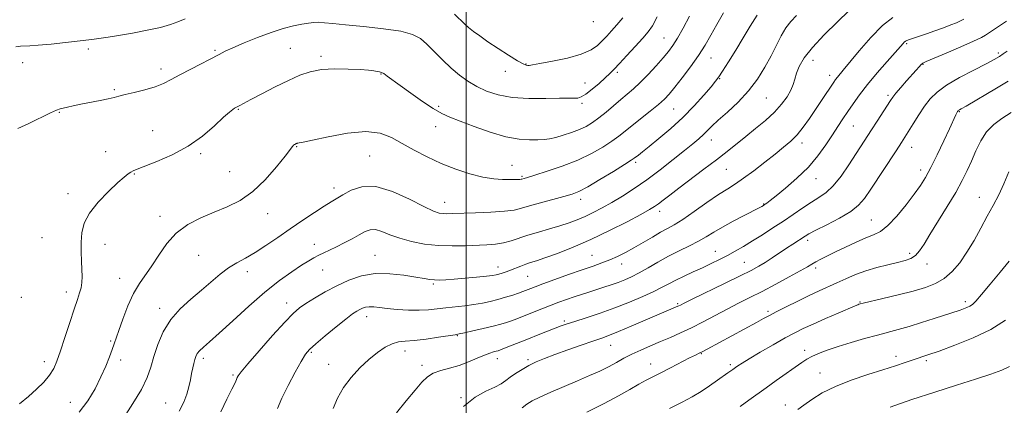
# Model space of a CAD drawing. Extents: x 2119800 to 2122700, y 344800 to 347700.
# Drawn here: x 2121821 to 2122216, y 346042 to 346197 of the extents above; entities that cross this region are included whole.
import ezdxf

# ---------------------------------------------------------------- set-up
doc = ezdxf.new("R2010")
doc.units = 0
doc.header["$MEASUREMENT"] = 0
for name, color, linetype, lineweight in [('32000', 7, 'Continuous', 0), ('DTM SPOT ELEVATION', 2, 'Continuous', 13), ('INDEX CONTOUR', 41, 'Continuous', 13), ('INTERMEDIATE CONTOUR', 44, 'Continuous', 0)]:
    doc.layers.add(name, color=color, linetype=linetype, lineweight=lineweight)

msp = doc.modelspace()

# ---------------------------------------------------------------- linework, layer by layer
at = {"layer": '32000', "flags": 128}
msp.add_lwpolyline([(2122000, 347500), (2122000, 345000)], dxfattribs=at)
at = {"layer": 'DTM SPOT ELEVATION'}
for p in [(2122051.06, 346195.95, 891.4), (2122079.51, 346189.37, 886.9), (2122176.85, 346187.07, 873.8), (2121848.28, 346184.93, 889.7), (2121899.18, 346184.38, 888.2), (2121929.42, 346185.21, 886.9), (2121941.64, 346182.02, 886.3), (2122213.73, 346183.38, 870.3), (2121821.94, 346179.4, 889.5), (2122023.99, 346178.98, 890.1), (2122098.34, 346181.33, 883.2), (2122139.3, 346180.4, 877.3), (2122183.41, 346178.75, 871.9), (2121877.5, 346176.92, 888.5), (2121965.74, 346174.87, 885.9), (2122015.79, 346175.97, 889.4), (2122060.65, 346175.61, 887.7), (2122146.03, 346174.32, 876.5), (2122047.67, 346171.26, 888.8), (2122101.77, 346172.97, 881.9), (2121858.7, 346168.65, 888.2), (2122169.37, 346166.31, 872.3), (2121988.93, 346161.85, 886.3), (2122046.55, 346163.08, 887.7), (2122120.58, 346165.19, 879.1), (2121836.67, 346159.53, 887.9), (2121908.52, 346160.68, 885.9), (2122083.3, 346160.86, 883.1), (2122198.07, 346159.8, 867.9), (2121987.81, 346153.7, 885.3), (2122155.48, 346154.06, 873.1), (2121874.05, 346152.15, 886.8), (2122098.45, 346148.31, 879.3), (2122134.85, 346147.12, 875.5), (2121855.18, 346143.71, 886.8), (2121893.34, 346142.85, 885.8), (2121931.87, 346145.66, 883.9), (2121961.2, 346141.99, 882.9), (2122178.95, 346145.44, 869.3), (2122018.36, 346138.19, 884.8), (2122068.09, 346139.44, 881.7), (2121866.73, 346134.69, 885.9), (2121905, 346135.59, 885.1), (2122104.48, 346136.57, 877.1), (2122182.54, 346136.31, 868.5), (2122022.45, 346133.84, 884.2), (2122140.44, 346132.79, 873.3), (2121840.06, 346126.76, 886.5), (2121946.89, 346129.1, 882.5), (2121991.38, 346123.27, 882.7), (2122045.99, 346124.55, 881.5), (2122119.48, 346122.69, 874.1), (2122206.07, 346125.4, 864.7), (2121920.21, 346118.81, 883.3), (2122077.71, 346119.77, 877.5), (2121877.09, 346117.69, 884.6), (2122162.65, 346116.18, 868.9), (2121829.61, 346109.14, 887.1), (2121854.88, 346106.44, 885.3), (2121939.01, 346106.4, 880.6), (2122137.11, 346108.08, 869.6), (2122100.03, 346103.67, 872.8), (2122178.1, 346102.81, 866.4), (2121892.51, 346101.99, 882.8), (2121963.44, 346102.01, 878.8), (2122050.58, 346102.05, 876.9), (2122062.5, 346098.48, 875.4), (2122111.66, 346099.21, 870.9), (2122185.09, 346098.57, 865.4), (2121912.12, 346095.49, 881.5), (2121942.33, 346096.13, 879.2), (2122012.74, 346097.4, 878.6), (2122140.33, 346096.92, 867.6), (2121860.82, 346092.8, 884.8), (2121986.85, 346090.57, 877.8), (2122024.63, 346093.62, 877.1), (2121839.42, 346087.33, 886.5), (2121821.35, 346085.16, 887.9), (2121927.9, 346082.86, 878.6), (2122084.93, 346082.64, 870.2), (2122158.23, 346083.22, 864.1), (2122200.53, 346083.45, 862.4), (2121876.84, 346080.76, 882.5), (2122121.19, 346079.54, 866.3), (2121960.02, 346077.4, 875.4), (2122039.36, 346075.7, 872.3), (2121857.28, 346067.66, 884.2), (2121996.44, 346069.7, 873.9), (2121937.76, 346063.05, 875.8), (2121975.42, 346063.55, 873.4), (2122058.05, 346065.92, 869.2), (2122135.94, 346063.91, 862.5), (2121830.52, 346059.29, 886.5), (2121861.19, 346059.99, 883.5), (2121894.47, 346060.64, 879.6), (2122012.45, 346060.49, 871.4), (2122024.82, 346060.08, 870.3), (2122094.45, 346062.46, 865.9), (2122172.63, 346061.46, 860.5), (2122184.83, 346059.69, 859.7), (2121944.82, 346058.22, 874.7), (2121982.31, 346057.8, 872.5), (2122074.13, 346058.33, 866.7), (2122106.1, 346058.04, 864.3), (2121906.3, 346053.95, 878.2), (2122142.14, 346054.67, 860.8), (2121997.87, 346044.85, 870.1), (2121840.96, 346042.93, 884.9), (2121879.26, 346042.66, 880.9), (2122128.2, 346041.82, 860.5)]:
    msp.add_point(p, dxfattribs=at)
at = {"layer": 'INDEX CONTOUR'}
for points in [[(2121884.797, 346039.422, 880), (2121886.55, 346043.016, 880), (2121887.765, 346046.222, 880), (2121888.627, 346049.239, 880), (2121889.253, 346052.047, 880), (2121889.748, 346054.571, 880), (2121890.198, 346056.754, 880), (2121890.619, 346058.602, 880), (2121891.009, 346060.136, 880), (2121891.402, 346061.402, 880), (2121891.964, 346062.537, 880), (2121892.899, 346063.702, 880), (2121894.441, 346065.122, 880), (2121896.956, 346067.278, 880), (2121900.844, 346070.713, 880), (2121906.297, 346075.716, 880), (2121912.684, 346081.542, 880), (2121919.165, 346087.191, 880), (2121925.017, 346091.846, 880), (2121929.979, 346095.431, 880), (2121933.904, 346098.051, 880), (2121936.749, 346099.845, 880), (2121938.879, 346101.078, 880), (2121940.76, 346102.045, 880), (2121942.796, 346103.01, 880), (2121945.133, 346104.103, 880), (2121947.853, 346105.424, 880), (2121950.962, 346107.016, 880), (2121954.152, 346108.716, 880), (2121957.038, 346110.305, 880), (2121959.365, 346111.573, 880), (2121961.4, 346112.323, 880), (2121963.541, 346112.366, 880), (2121966.14, 346111.604, 880), (2121969.356, 346110.314, 880), (2121973.303, 346108.862, 880), (2121978.026, 346107.57, 880), (2121983.301, 346106.575, 880), (2121988.836, 346105.965, 880), (2121994.348, 346105.786, 880), (2121999.586, 346105.898, 880), (2122008.342, 346106.311, 880), (2122011.828, 346106.575, 880), (2122014.976, 346107.054, 880), (2122018.008, 346107.853, 880), (2122024.806, 346110.118, 880), (2122029.007, 346111.383, 880), (2122033.452, 346112.652, 880), (2122037.677, 346113.881, 880), (2122041.339, 346115.052, 880), (2122044.602, 346116.255, 880), (2122047.757, 346117.603, 880), (2122051.056, 346119.196, 880), (2122054.612, 346121.081, 880), (2122058.502, 346123.287, 880), (2122062.789, 346125.855, 880), (2122067.48, 346128.864, 880), (2122072.569, 346132.399, 880), (2122077.956, 346136.442, 880), (2122083.176, 346140.547, 880), (2122087.671, 346144.165, 880), (2122091.031, 346146.891, 880), (2122093.449, 346148.903, 880), (2122095.263, 346150.527, 880), (2122096.841, 346152.088, 880), (2122098.669, 346153.919, 880), (2122101.261, 346156.352, 880), (2122104.934, 346159.627, 880), (2122109.208, 346163.615, 880), (2122113.409, 346168.096, 880), (2122116.995, 346172.845, 880), (2122119.967, 346177.641, 880), (2122122.462, 346182.259, 880), (2122124.615, 346186.497, 880), (2122126.554, 346190.239, 880), (2122128.407, 346193.392, 880), (2122130.332, 346195.968, 880), (2122132.614, 346198.404, 880)], [(2121995.333, 346198.914, 890), (2121999.413, 346194.958, 890), (2122000.996, 346193.551, 890), (2122002.925, 346192.017, 890), (2122005.441, 346190.175, 890), (2122008.731, 346187.894, 890), (2122012.812, 346185.158, 890), (2122017.035, 346182.411, 890), (2122020.583, 346180.211, 890), (2122022.852, 346178.967, 890), (2122024.083, 346178.471, 890), (2122024.725, 346178.368, 890), (2122025.302, 346178.381, 890), (2122026.623, 346178.573, 890), (2122029.568, 346179.086, 890), (2122034.621, 346180.025, 890), (2122040.679, 346181.324, 890), (2122046.24, 346182.877, 890), (2122050.164, 346184.587, 890), (2122052.748, 346186.398, 890), (2122054.65, 346188.262, 890), (2122056.438, 346190.168, 890), (2122058.329, 346192.249, 890), (2122060.452, 346194.674, 890), (2122062.862, 346197.539, 890)], [(2121819.168, 346185.872, 890), (2121821.013, 346186.046, 890), (2121824.77, 346186.178, 890), (2121828.16, 346186.428, 890), (2121833.28, 346186.941, 890), (2121839.048, 346187.578, 890), (2121849.671, 346188.792, 890), (2121853.354, 346189.303, 890), (2121856.245, 346189.734, 890), (2121860.424, 346190.404, 890), (2121865.936, 346191.348, 890), (2121871.913, 346192.47, 890), (2121877.257, 346193.635, 890), (2121881.192, 346194.751, 890), (2121884.219, 346195.879, 890), (2121887.163, 346197.118, 890)], [(2121998.968, 346041.218, 870), (2122003.571, 346045.015, 870), (2122007.951, 346047.412, 870), (2122011.573, 346049.023, 870), (2122014.092, 346050.378, 870), (2122015.929, 346051.683, 870), (2122017.693, 346053.059, 870), (2122019.868, 346054.589, 870), (2122022.422, 346056.19, 870), (2122025.198, 346057.741, 870), (2122028.123, 346059.167, 870), (2122031.482, 346060.592, 870), (2122035.644, 346062.189, 870), (2122040.766, 346064.051, 870), (2122046.155, 346065.954, 870), (2122050.902, 346067.595, 870), (2122054.433, 346068.798, 870), (2122057.506, 346069.901, 870), (2122061.213, 346071.371, 870), (2122066.268, 346073.505, 870), (2122080.319, 346079.582, 870), (2122085.014, 346081.558, 870), (2122085.432, 346081.756, 870), (2122086.019, 346082.052, 870), (2122087.57, 346082.821, 870), (2122091.009, 346084.498, 870), (2122103.743, 346090.666, 870), (2122110.061, 346093.752, 870), (2122114.507, 346095.981, 870), (2122117.556, 346097.626, 870), (2122120.12, 346099.176, 870), (2122122.914, 346100.999, 870), (2122128.69, 346104.895, 870), (2122131.166, 346106.542, 870), (2122136.08, 346109.756, 870), (2122137.675, 346110.683, 870), (2122140.42, 346112.119, 870), (2122144.788, 346114.327, 870), (2122149.876, 346117.001, 870), (2122154.439, 346119.697, 870), (2122157.597, 346122.161, 870), (2122159.951, 346124.903, 870), (2122162.469, 346128.627, 870), (2122172.666, 346144.087, 870), (2122174.776, 346147.308, 870), (2122176.221, 346149.567, 870), (2122179.532, 346154.933, 870), (2122181.772, 346158.481, 870), (2122184.096, 346161.948, 870), (2122186.386, 346164.927, 870), (2122189.123, 346167.622, 870), (2122192.94, 346170.389, 870), (2122198.157, 346173.448, 870), (2122203.854, 346176.478, 870), (2122208.799, 346179.024, 870), (2122212.09, 346180.771, 870), (2122214.134, 346181.956, 870), (2122215.665, 346182.956, 870), (2122217.281, 346184.063, 870)], [(2122133.218, 346040.044, 860), (2122135.594, 346041.849, 860), (2122138.801, 346044.123, 860), (2122143.011, 346046.714, 860), (2122148.304, 346049.364, 860), (2122154.61, 346051.846, 860), (2122161.25, 346054.081, 860), (2122167.392, 346056.023, 860), (2122172.389, 346057.642, 860), (2122176.333, 346058.969, 860), (2122179.496, 346060.046, 860), (2122185.431, 346062.029, 860), (2122189.918, 346063.575, 860), (2122196.276, 346065.865, 860), (2122203.625, 346068.809, 860), (2122210.725, 346072.229, 860), (2122216.584, 346075.931, 860)]]:
    msp.add_polyline3d(points, dxfattribs=at)
at = {"layer": 'INTERMEDIATE CONTOUR'}
for points in [[(2121819.996, 346152.951, 888), (2121824.414, 346155.021, 888), (2121833.055, 346159.28, 888), (2121835.504, 346160.395, 888), (2121836.947, 346160.902, 888), (2121839.847, 346161.562, 888), (2121842.182, 346162.08, 888), (2121845.261, 346162.718, 888), (2121852.948, 346164.189, 888), (2121856.282, 346164.869, 888), (2121858.608, 346165.437, 888), (2121860.56, 346165.988, 888), (2121863.042, 346166.649, 888), (2121866.674, 346167.517, 888), (2121870.942, 346168.574, 888), (2121875.05, 346169.771, 888), (2121878.446, 346171.09, 888), (2121881.557, 346172.63, 888), (2121885.057, 346174.524, 888), (2121889.367, 346176.814, 888), (2121900.739, 346182.772, 888), (2121903.219, 346184.027, 888), (2121906.348, 346185.48, 888), (2121910.849, 346187.436, 888), (2121916.228, 346189.627, 888), (2121921.686, 346191.638, 888), (2121926.553, 346193.148, 888), (2121930.675, 346194.192, 888), (2121934.029, 346194.897, 888), (2121936.651, 346195.37, 888), (2121938.813, 346195.63, 888), (2121940.846, 346195.675, 888), (2121943.158, 346195.509, 888), (2121946.458, 346195.151, 888), (2121951.531, 346194.626, 888), (2121958.735, 346193.95, 888), (2121966.729, 346193.111, 888), (2121973.745, 346192.09, 888), (2121978.494, 346190.836, 888), (2121981.613, 346189.176, 888), (2121984.219, 346186.906, 888), (2121990.532, 346180.584, 888), (2121993.959, 346177.311, 888), (2121997.302, 346174.463, 888), (2122000.667, 346172.026, 888), (2122004.234, 346169.897, 888), (2122008.206, 346168.013, 888), (2122012.864, 346166.487, 888), (2122018.512, 346165.472, 888), (2122025.195, 346165.055, 888), (2122031.927, 346165.04, 888), (2122037.465, 346165.16, 888), (2122040.911, 346165.204, 888), (2122042.751, 346165.182, 888), (2122043.816, 346165.156, 888), (2122044.841, 346165.23, 888), (2122046.169, 346165.671, 888), (2122048.044, 346166.789, 888), (2122050.579, 346168.748, 888), (2122053.366, 346171.131, 888), (2122055.861, 346173.377, 888), (2122057.722, 346175.126, 888), (2122059.395, 346176.813, 888), (2122061.526, 346179.073, 888), (2122064.53, 346182.308, 888), (2122067.911, 346185.975, 888), (2122070.943, 346189.3, 888), (2122073.123, 346191.818, 888), (2122074.851, 346194.321, 888), (2122076.749, 346197.912, 888)], [(2121820.669, 346042.306, 886), (2121824.199, 346045.257, 886), (2121827.499, 346048.219, 886), (2121830.378, 346051.107, 886), (2121832.677, 346053.847, 886), (2121834.334, 346056.483, 886), (2121835.663, 346059.528, 886), (2121837.072, 346063.612, 886), (2121838.849, 346069.067, 886), (2121840.783, 346075.039, 886), (2121842.544, 346080.377, 886), (2121843.868, 346084.225, 886), (2121844.77, 346086.901, 886), (2121845.337, 346089.017, 886), (2121845.646, 346091.116, 886), (2121845.751, 346093.466, 886), (2121845.702, 346096.266, 886), (2121845.557, 346099.638, 886), (2121845.415, 346103.391, 886), (2121845.385, 346107.258, 886), (2121845.637, 346111.049, 886), (2121846.587, 346114.895, 886), (2121848.713, 346119.005, 886), (2121852.24, 346123.451, 886), (2121856.39, 346127.74, 886), (2121860.137, 346131.243, 886), (2121862.696, 346133.505, 886), (2121864.261, 346134.77, 886), (2121865.269, 346135.461, 886), (2121866.215, 346135.98, 886), (2121867.818, 346136.662, 886), (2121875.795, 346139.719, 886), (2121881.959, 346142.404, 886), (2121888.36, 346145.867, 886), (2121894.141, 346149.977, 886), (2121898.958, 346154.103, 886), (2121902.595, 346157.491, 886), (2121904.937, 346159.585, 886), (2121906.279, 346160.64, 886), (2121907.019, 346161.11, 886), (2121909.136, 346162.289, 886), (2121910.63, 346163.099, 886), (2121913.451, 346164.598, 886), (2121917.91, 346166.934, 886), (2121923.287, 346169.695, 886), (2121928.608, 346172.331, 886), (2121933.174, 346174.391, 886), (2121937.386, 346175.816, 886), (2121941.924, 346176.65, 886), (2121947.21, 346176.958, 886), (2121952.641, 346176.899, 886), (2121957.36, 346176.654, 886), (2121960.716, 346176.382, 886), (2121962.887, 346176.135, 886), (2121964.259, 346175.941, 886), (2121965.199, 346175.793, 886), (2121966.002, 346175.552, 886), (2121966.948, 346175.042, 886), (2121968.317, 346174.095, 886), (2121973.51, 346170.262, 886), (2121977.741, 346167.205, 886), (2121982.447, 346163.915, 886), (2121986.788, 346161.059, 886), (2121990.236, 346159.091, 886), (2121993.497, 346157.607, 886), (2121997.591, 346155.987, 886), (2122003.198, 346153.818, 886), (2122009.647, 346151.498, 886), (2122015.933, 346149.632, 886), (2122021.235, 346148.663, 886), (2122025.477, 346148.397, 886), (2122028.772, 346148.48, 886), (2122031.302, 346148.636, 886), (2122033.524, 346148.908, 886), (2122035.966, 346149.419, 886), (2122038.995, 346150.252, 886), (2122042.326, 346151.334, 886), (2122045.514, 346152.554, 886), (2122048.244, 346153.847, 886), (2122050.725, 346155.347, 886), (2122053.294, 346157.234, 886), (2122056.188, 346159.602, 886), (2122062.118, 346164.665, 886), (2122064.687, 346166.802, 886), (2122067.162, 346168.912, 886), (2122069.875, 346171.436, 886), (2122073.022, 346174.643, 886), (2122076.263, 346178.134, 886), (2122079.124, 346181.341, 886), (2122081.285, 346183.908, 886), (2122083.055, 346186.324, 886), (2122084.9, 346189.292, 886), (2122087.165, 346193.324, 886), (2122089.71, 346198.185, 886)], [(2121844.605, 346038.94, 884), (2121848.079, 346043.548, 884), (2121850.954, 346048.417, 884), (2121853.314, 346053.175, 884), (2121855.229, 346057.492, 884), (2121856.735, 346061.198, 884), (2121857.856, 346064.162, 884), (2121858.666, 346066.422, 884), (2121860.519, 346071.814, 884), (2121862.131, 346076.374, 884), (2121864.171, 346081.668, 884), (2121866.441, 346086.688, 884), (2121868.785, 346090.713, 884), (2121873.768, 346097.829, 884), (2121876.538, 346102.149, 884), (2121879.727, 346106.74, 884), (2121883.574, 346110.971, 884), (2121888.218, 346114.363, 884), (2121893.402, 346117.049, 884), (2121898.772, 346119.312, 884), (2121904.041, 346121.482, 884), (2121909.199, 346124.065, 884), (2121914.306, 346127.614, 884), (2121919.322, 346132.395, 884), (2121923.815, 346137.526, 884), (2121927.253, 346141.838, 884), (2121930.258, 346145.72, 884), (2121930.705, 346146.241, 884), (2121931.061, 346146.547, 884), (2121931.397, 346146.765, 884), (2121931.689, 346146.917, 884), (2121931.927, 346147.024, 884), (2121932.15, 346147.095, 884), (2121932.41, 346147.133, 884), (2121932.918, 346147.188, 884), (2121934.523, 346147.482, 884), (2121938.233, 346148.284, 884), (2121944.598, 346149.69, 884), (2121952.344, 346151.108, 884), (2121959.736, 346151.777, 884), (2121965.483, 346151.131, 884), (2121970.05, 346149.395, 884), (2121974.341, 346146.993, 884), (2121979.09, 346144.31, 884), (2121984.343, 346141.572, 884), (2121989.976, 346138.967, 884), (2121995.819, 346136.671, 884), (2122001.526, 346134.809, 884), (2122006.705, 346133.49, 884), (2122011.043, 346132.774, 884), (2122014.53, 346132.501, 884), (2122017.236, 346132.461, 884), (2122019.234, 346132.476, 884), (2122020.631, 346132.507, 884), (2122021.539, 346132.549, 884), (2122022.08, 346132.599, 884), (2122022.417, 346132.665, 884), (2122023.261, 346132.909, 884), (2122024.645, 346133.326, 884), (2122027.584, 346134.233, 884), (2122032.487, 346135.793, 884), (2122038.586, 346137.888, 884), (2122044.815, 346140.333, 884), (2122050.289, 346142.942, 884), (2122054.837, 346145.528, 884), (2122058.464, 346147.9, 884), (2122061.28, 346149.959, 884), (2122063.792, 346151.96, 884), (2122066.609, 346154.245, 884), (2122073.877, 346159.976, 884), (2122077.186, 346162.65, 884), (2122079.599, 346164.782, 884), (2122081.574, 346166.855, 884), (2122083.791, 346169.544, 884), (2122086.732, 346173.308, 884), (2122090.064, 346177.762, 884), (2122093.255, 346182.306, 884), (2122095.918, 346186.5, 884), (2122098.258, 346190.541, 884), (2122100.626, 346194.787, 884), (2122103.279, 346199.451, 884)], [(2121862.355, 346036.62, 882), (2121866.15, 346042.42, 882), (2121869.542, 346048.129, 882), (2121871.814, 346052.898, 882), (2121873.295, 346057.091, 882), (2121874.576, 346061.374, 882), (2121876.181, 346066.221, 882), (2121878.368, 346071.342, 882), (2121881.331, 346076.255, 882), (2121885.149, 346080.589, 882), (2121889.445, 346084.427, 882), (2121893.73, 346087.964, 882), (2121901.169, 346094.405, 882), (2121904.526, 346097.009, 882), (2121907.857, 346099.068, 882), (2121911.354, 346100.946, 882), (2121915.218, 346103.116, 882), (2121919.588, 346105.927, 882), (2121924.361, 346109.227, 882), (2121929.372, 346112.739, 882), (2121934.41, 346116.188, 882), (2121939.08, 346119.298, 882), (2121942.942, 346121.797, 882), (2121945.749, 346123.537, 882), (2121950.502, 346126.349, 882), (2121953.797, 346128.168, 882), (2121958.152, 346129.593, 882), (2121963.71, 346129.625, 882), (2121970.389, 346127.644, 882), (2121977.213, 346124.545, 882), (2121982.981, 346121.605, 882), (2121986.818, 346119.813, 882), (2121989.148, 346119.018, 882), (2121990.721, 346118.784, 882), (2121992.28, 346118.741, 882), (2121994.549, 346118.796, 882), (2122003.732, 346119.105, 882), (2122009.941, 346119.362, 882), (2122015.449, 346119.721, 882), (2122019.274, 346120.219, 882), (2122022.203, 346120.917, 882), (2122025.461, 346121.884, 882), (2122029.899, 346123.137, 882), (2122039.281, 346125.686, 882), (2122042.505, 346126.631, 882), (2122045.298, 346127.745, 882), (2122048.797, 346129.587, 882), (2122053.721, 346132.474, 882), (2122059.122, 346135.763, 882), (2122063.634, 346138.566, 882), (2122066.265, 346140.235, 882), (2122067.502, 346141.07, 882), (2122069.151, 346142.346, 882), (2122070.784, 346143.63, 882), (2122073.467, 346145.766, 882), (2122077.399, 346148.953, 882), (2122082.131, 346152.968, 882), (2122087.054, 346157.483, 882), (2122091.611, 346162.133, 882), (2122095.469, 346166.413, 882), (2122098.353, 346169.781, 882), (2122100.155, 346171.956, 882), (2122101.453, 346173.707, 882), (2122102.996, 346176.061, 882), (2122105.335, 346179.762, 882), (2122108.234, 346184.423, 882), (2122111.258, 346189.37, 882), (2122114.093, 346194.073, 882), (2122116.894, 346198.58, 882)], [(2121901.412, 346039.182, 878), (2121903.913, 346044.188, 878), (2121905.946, 346048.298, 878), (2121907.157, 346050.85, 878), (2121907.741, 346052.191, 878), (2121908.033, 346052.917, 878), (2121908.431, 346053.662, 878), (2121909.602, 346055.214, 878), (2121912.279, 346058.399, 878), (2121916.841, 346063.643, 878), (2121922.258, 346069.761, 878), (2121927.149, 346075.167, 878), (2121930.53, 346078.699, 878), (2121933.011, 346080.89, 878), (2121935.603, 346082.696, 878), (2121939.09, 346084.869, 878), (2121943.35, 346087.337, 878), (2121948.037, 346089.819, 878), (2121952.888, 346092.042, 878), (2121957.971, 346093.741, 878), (2121963.438, 346094.658, 878), (2121969.293, 346094.651, 878), (2121974.963, 346094.04, 878), (2121979.724, 346093.259, 878), (2121983.075, 346092.667, 878), (2121985.392, 346092.303, 878), (2121987.272, 346092.126, 878), (2121989.269, 346092.102, 878), (2121991.781, 346092.221, 878), (2121995.164, 346092.48, 878), (2121999.553, 346092.859, 878), (2122004.194, 346093.287, 878), (2122008.112, 346093.676, 878), (2122010.607, 346093.968, 878), (2122012.07, 346094.218, 878), (2122013.17, 346094.508, 878), (2122014.457, 346094.908, 878), (2122016.022, 346095.436, 878), (2122017.842, 346096.099, 878), (2122021.971, 346097.704, 878), (2122023.985, 346098.451, 878), (2122025.891, 346099.087, 878), (2122028.219, 346099.836, 878), (2122031.639, 346100.989, 878), (2122036.632, 346102.784, 878), (2122042.939, 346105.244, 878), (2122050.112, 346108.339, 878), (2122057.624, 346111.943, 878), (2122064.622, 346115.536, 878), (2122070.171, 346118.502, 878), (2122073.651, 346120.42, 878), (2122075.694, 346121.651, 878), (2122077.246, 346122.752, 878), (2122079.141, 346124.213, 878), (2122081.769, 346126.259, 878), (2122085.41, 346129.046, 878), (2122095.468, 346136.588, 878), (2122100.541, 346140.44, 878), (2122104.836, 346143.802, 878), (2122112.309, 346149.806, 878), (2122116.261, 346152.956, 878), (2122120.221, 346156.234, 878), (2122123.806, 346159.529, 878), (2122126.704, 346162.731, 878), (2122128.886, 346165.724, 878), (2122130.392, 346168.394, 878), (2122131.312, 346170.694, 878), (2122131.946, 346172.853, 878), (2122132.648, 346175.171, 878), (2122133.783, 346177.929, 878), (2122135.776, 346181.339, 878), (2122139.067, 346185.596, 878), (2122143.822, 346190.705, 878), (2122149.099, 346195.91, 878), (2122153.686, 346200.267, 878)], [(2121924.182, 346040.448, 876), (2121925.981, 346044.644, 876), (2121928.504, 346049.778, 876), (2121931.283, 346055.046, 876), (2121933.717, 346059.424, 876), (2121935.449, 346062.239, 876), (2121937.106, 346064.216, 876), (2121939.56, 346066.429, 876), (2121943.36, 346069.626, 876), (2121947.766, 346073.25, 876), (2121951.712, 346076.42, 876), (2121954.398, 346078.471, 876), (2121956.074, 346079.612, 876), (2121957.255, 346080.266, 876), (2121958.384, 346080.777, 876), (2121959.626, 346081.157, 876), (2121961.075, 346081.337, 876), (2121962.85, 346081.272, 876), (2121965.171, 346081.021, 876), (2121968.285, 346080.672, 876), (2121972.299, 346080.31, 876), (2121976.77, 346080.036, 876), (2121981.117, 346079.949, 876), (2121984.915, 346080.117, 876), (2121988.368, 346080.466, 876), (2121991.834, 346080.891, 876), (2121999.42, 346081.737, 876), (2122003.134, 346082.219, 876), (2122006.524, 346082.791, 876), (2122009.679, 346083.469, 876), (2122012.757, 346084.265, 876), (2122015.841, 346085.167, 876), (2122018.711, 346086.074, 876), (2122021.069, 346086.862, 876), (2122022.721, 346087.443, 876), (2122023.87, 346087.876, 876), (2122025.928, 346088.689, 876), (2122027.738, 346089.375, 876), (2122030.845, 346090.524, 876), (2122035.572, 346092.246, 876), (2122041.152, 346094.256, 876), (2122046.546, 346096.167, 876), (2122050.954, 346097.693, 876), (2122054.537, 346098.958, 876), (2122057.693, 346100.182, 876), (2122060.778, 346101.559, 876), (2122063.966, 346103.166, 876), (2122067.385, 346105.05, 876), (2122071.08, 346107.202, 876), (2122074.766, 346109.382, 876), (2122078.076, 346111.293, 876), (2122080.822, 346112.788, 876), (2122083.548, 346114.315, 876), (2122086.978, 346116.47, 876), (2122091.565, 346119.621, 876), (2122096.665, 346123.211, 876), (2122101.363, 346126.455, 876), (2122105.022, 346128.815, 876), (2122108.126, 346130.754, 876), (2122111.437, 346132.983, 876), (2122115.49, 346136, 876), (2122119.898, 346139.442, 876), (2122124.048, 346142.734, 876), (2122127.474, 346145.469, 876), (2122130.32, 346147.915, 876), (2122132.879, 346150.51, 876), (2122135.392, 346153.585, 876), (2122137.887, 346157.033, 876), (2122140.341, 346160.642, 876), (2122142.703, 346164.184, 876), (2122147.616, 346171.599, 876), (2122148.387, 346172.702, 876), (2122149.065, 346173.581, 876), (2122151.435, 346176.423, 876), (2122157.825, 346184.189, 876), (2122162.455, 346189.536, 876), (2122167.158, 346194.336, 876), (2122171.392, 346197.673, 876)], [(2121946.594, 346040.409, 874), (2121948.332, 346044.61, 874), (2121950.744, 346048.857, 874), (2121953.834, 346052.975, 874), (2121957.341, 346056.804, 874), (2121960.936, 346060.187, 874), (2121964.337, 346062.984, 874), (2121967.455, 346065.117, 874), (2121970.246, 346066.524, 874), (2121972.776, 346067.22, 874), (2121975.542, 346067.519, 874), (2121979.151, 346067.813, 874), (2121983.913, 346068.388, 874), (2121988.95, 346069.111, 874), (2121995.566, 346070.129, 874), (2121997.224, 346070.425, 874), (2121999.316, 346070.869, 874), (2122002.728, 346071.627, 874), (2122006.883, 346072.577, 874), (2122010.835, 346073.528, 874), (2122013.87, 346074.333, 874), (2122016.187, 346075.043, 874), (2122018.216, 346075.759, 874), (2122020.322, 346076.564, 874), (2122027.993, 346079.616, 874), (2122031.015, 346080.798, 874), (2122034.133, 346081.992, 874), (2122037.256, 346083.157, 874), (2122040.344, 346084.274, 874), (2122043.37, 346085.332, 874), (2122046.319, 346086.326, 874), (2122049.241, 346087.279, 874), (2122055.228, 346089.181, 874), (2122058.234, 346090.158, 874), (2122061.095, 346091.153, 874), (2122063.759, 346092.193, 874), (2122066.452, 346093.417, 874), (2122069.47, 346094.993, 874), (2122073.029, 346097.018, 874), (2122077.021, 346099.317, 874), (2122081.259, 346101.645, 874), (2122085.546, 346103.805, 874), (2122089.641, 346105.794, 874), (2122093.295, 346107.657, 874), (2122096.398, 346109.455, 874), (2122099.402, 346111.32, 874), (2122102.9, 346113.402, 874), (2122107.23, 346115.759, 874), (2122111.71, 346118.078, 874), (2122117.634, 346121.09, 874), (2122118.693, 346121.65, 874), (2122119.427, 346122.084, 874), (2122119.735, 346122.285, 874), (2122120.137, 346122.562, 874), (2122120.782, 346123.025, 874), (2122122.075, 346124.014, 874), (2122124.489, 346125.921, 874), (2122128.282, 346129.006, 874), (2122132.86, 346132.992, 874), (2122137.415, 346137.468, 874), (2122141.296, 346142.049, 874), (2122144.48, 346146.456, 874), (2122147.102, 346150.434, 874), (2122149.309, 346153.823, 874), (2122151.294, 346156.837, 874), (2122153.263, 346159.784, 874), (2122155.425, 346162.946, 874), (2122157.999, 346166.507, 874), (2122161.206, 346170.626, 874), (2122165.103, 346175.304, 874), (2122169.084, 346179.914, 874), (2122175.453, 346187.194, 874), (2122175.969, 346187.731, 874), (2122176.39, 346188.046, 874), (2122176.996, 346188.329, 874), (2122178.03, 346188.706, 874), (2122184.86, 346191.09, 874), (2122188.218, 346192.283, 874), (2122191.644, 346193.52, 874), (2122194.656, 346194.632, 874), (2122196.9, 346195.505, 874), (2122198.539, 346196.234, 874), (2122199.866, 346196.968, 874)], [(2121971.993, 346038.789, 872), (2121975.864, 346043.54, 872), (2121979.48, 346047.873, 872), (2121982.194, 346051.037, 872), (2121984.403, 346053.164, 872), (2121986.764, 346054.607, 872), (2121989.778, 346055.7, 872), (2121993.325, 346056.693, 872), (2121997.13, 346057.817, 872), (2122000.918, 346059.216, 872), (2122004.415, 346060.687, 872), (2122007.343, 346061.94, 872), (2122009.506, 346062.761, 872), (2122011.01, 346063.227, 872), (2122012.039, 346063.49, 872), (2122012.825, 346063.706, 872), (2122013.78, 346064.039, 872), (2122015.363, 346064.657, 872), (2122025, 346068.532, 872), (2122028.924, 346070.094, 872), (2122032.636, 346071.556, 872), (2122035.776, 346072.774, 872), (2122038.185, 346073.678, 872), (2122040.523, 346074.487, 872), (2122043.652, 346075.499, 872), (2122048.191, 346076.942, 872), (2122053.767, 346078.776, 872), (2122059.762, 346080.896, 872), (2122065.605, 346083.181, 872), (2122070.903, 346085.445, 872), (2122075.312, 346087.485, 872), (2122078.65, 346089.169, 872), (2122081.395, 346090.633, 872), (2122084.191, 346092.084, 872), (2122087.52, 346093.677, 872), (2122091.211, 346095.369, 872), (2122094.935, 346097.064, 872), (2122098.431, 346098.696, 872), (2122101.723, 346100.3, 872), (2122104.907, 346101.941, 872), (2122108.086, 346103.685, 872), (2122111.401, 346105.61, 872), (2122115.004, 346107.798, 872), (2122118.985, 346110.296, 872), (2122123.19, 346113.01, 872), (2122127.408, 346115.813, 872), (2122135.216, 346121.14, 872), (2122138.632, 346123.364, 872), (2122141.674, 346125.223, 872), (2122144.531, 346127.213, 872), (2122147.439, 346129.963, 872), (2122150.55, 346133.863, 872), (2122153.653, 346138.361, 872), (2122162.797, 346152.437, 872), (2122165.07, 346155.975, 872), (2122170.359, 346164.277, 872), (2122171.324, 346165.652, 872), (2122172.589, 346167.221, 872), (2122174.525, 346169.487, 872), (2122176.822, 346172.125, 872), (2122180.674, 346176.495, 872), (2122181.867, 346177.808, 872), (2122182.695, 346178.653, 872), (2122183.408, 346179.202, 872), (2122184.788, 346179.871, 872), (2122192.771, 346183.281, 872), (2122198.655, 346185.822, 872), (2122203.764, 346188.086, 872), (2122206.901, 346189.578, 872), (2122208.599, 346190.532, 872), (2122216.957, 346196.192, 872)], [(2122022.487, 346040.727, 868), (2122024.357, 346042.273, 868), (2122026.459, 346043.573, 868), (2122029.515, 346045.056, 868), (2122033.992, 346047.027, 868), (2122044.728, 346051.601, 868), (2122049.514, 346053.669, 868), (2122053.639, 346055.533, 868), (2122057.204, 346057.273, 868), (2122060.343, 346058.964, 868), (2122063.341, 346060.633, 868), (2122066.519, 346062.3, 868), (2122070.111, 346063.977, 868), (2122074.01, 346065.66, 868), (2122078.022, 346067.338, 868), (2122082.017, 346069.027, 868), (2122086.104, 346070.841, 868), (2122090.455, 346072.919, 868), (2122095.169, 346075.336, 868), (2122104.834, 346080.448, 868), (2122109.359, 346082.76, 868), (2122113.894, 346085.041, 868), (2122118.819, 346087.554, 868), (2122124.304, 346090.441, 868), (2122129.694, 346093.346, 868), (2122134.129, 346095.792, 868), (2122137.02, 346097.443, 868), (2122138.872, 346098.534, 868), (2122140.466, 346099.442, 868), (2122142.465, 346100.491, 868), (2122145.074, 346101.796, 868), (2122148.383, 346103.423, 868), (2122152.373, 346105.366, 868), (2122156.584, 346107.351, 868), (2122160.449, 346109.035, 868), (2122163.587, 346110.266, 868), (2122166.371, 346111.646, 868), (2122169.359, 346113.967, 868), (2122172.919, 346117.728, 868), (2122176.651, 346122.26, 868), (2122179.963, 346126.596, 868), (2122182.452, 346130.088, 868), (2122184.476, 346133.344, 868), (2122186.585, 346137.286, 868), (2122189.146, 346142.481, 868), (2122191.809, 346148.076, 868), (2122194.045, 346152.865, 868), (2122196.619, 346158.488, 868), (2122196.914, 346159.076, 868), (2122197.156, 346159.504, 868), (2122197.346, 346159.807, 868), (2122197.496, 346160.016, 868), (2122197.642, 346160.169, 868), (2122197.826, 346160.304, 868), (2122198.083, 346160.456, 868), (2122198.829, 346160.871, 868), (2122200.736, 346162.005, 868), (2122213.005, 346169.228, 868), (2122217.674, 346172.025, 868)], [(2122048.504, 346039.023, 866), (2122055.45, 346042.456, 866), (2122061.221, 346045.504, 866), (2122065.775, 346048.109, 866), (2122069.352, 346050.207, 866), (2122072.251, 346051.805, 866), (2122074.996, 346053.21, 866), (2122078.166, 346054.802, 866), (2122082.109, 346056.824, 866), (2122089.755, 346060.776, 866), (2122092.073, 346061.944, 866), (2122093.602, 346062.697, 866), (2122094.993, 346063.398, 866), (2122096.824, 346064.371, 866), (2122116.533, 346075.049, 866), (2122119.441, 346076.642, 866), (2122121.774, 346077.905, 866), (2122124.55, 346079.351, 866), (2122128.494, 346081.342, 866), (2122133.154, 346083.644, 866), (2122137.78, 346085.87, 866), (2122141.804, 346087.732, 866), (2122148.831, 346090.91, 866), (2122152.449, 346092.587, 866), (2122156.327, 346094.284, 866), (2122160.513, 346095.854, 866), (2122164.974, 346097.181, 866), (2122169.36, 346098.272, 866), (2122173.242, 346099.165, 866), (2122176.298, 346099.936, 866), (2122178.638, 346100.797, 866), (2122180.485, 346101.997, 866), (2122182.095, 346103.799, 866), (2122183.876, 346106.512, 866), (2122186.273, 346110.458, 866), (2122193.211, 346121.685, 866), (2122196.597, 346127.338, 866), (2122199.202, 346132.036, 866), (2122201.198, 346136.059, 866), (2122202.925, 346139.93, 866), (2122204.69, 346144.017, 866), (2122206.675, 346148.067, 866), (2122209.032, 346151.673, 866), (2122211.875, 346154.566, 866), (2122215.173, 346157.024, 866), (2122218.86, 346159.463, 866)], [(2122081.625, 346040.491, 864), (2122086.678, 346042.986, 864), (2122090.737, 346045.15, 864), (2122094.314, 346047.283, 864), (2122097.781, 346049.577, 864), (2122100.939, 346051.803, 864), (2122105.086, 346054.795, 864), (2122107.079, 346056.183, 864), (2122108.196, 346056.993, 864), (2122109.123, 346057.636, 864), (2122110.791, 346058.709, 864), (2122113.709, 346060.485, 864), (2122118.129, 346063.094, 864), (2122123.278, 346066.075, 864), (2122128.129, 346068.826, 864), (2122131.977, 346070.918, 864), (2122135.403, 346072.632, 864), (2122139.313, 346074.428, 864), (2122144.268, 346076.607, 864), (2122149.455, 346078.847, 864), (2122156.215, 346081.729, 864), (2122157.324, 346082.187, 864), (2122157.739, 346082.341, 864), (2122158.173, 346082.469, 864), (2122159.421, 346082.78, 864), (2122167.275, 346084.64, 864), (2122173.433, 346086.126, 864), (2122179.508, 346087.666, 864), (2122184.508, 346089.106, 864), (2122188.54, 346090.683, 864), (2122191.984, 346092.736, 864), (2122195.167, 346095.535, 864), (2122198.193, 346099.074, 864), (2122201.112, 346103.278, 864), (2122203.96, 346108.023, 864), (2122206.703, 346112.976, 864), (2122209.292, 346117.756, 864), (2122211.688, 346122.11, 864), (2122213.905, 346126.298, 864), (2122215.968, 346130.709, 864), (2122217.975, 346135.604, 864)], [(2122110.034, 346041.271, 862), (2122113.539, 346043.758, 862), (2122120.469, 346048.825, 862), (2122124.547, 346051.744, 862), (2122134.766, 346058.966, 862), (2122136.764, 346060.264, 862), (2122138.842, 346061.368, 862), (2122141.544, 346062.541, 862), (2122145.037, 346063.852, 862), (2122149.393, 346065.321, 862), (2122154.565, 346066.937, 862), (2122160.033, 346068.555, 862), (2122165.159, 346069.996, 862), (2122173.533, 346072.219, 862), (2122177.844, 346073.438, 862), (2122182.839, 346074.973, 862), (2122187.913, 346076.602, 862), (2122198.346, 346080.008, 862), (2122199.698, 346080.481, 862), (2122201.03, 346081.005, 862), (2122202.229, 346081.58, 862), (2122203.295, 346082.304, 862), (2122204.686, 346083.671, 862), (2122206.977, 346086.276, 862), (2122210.487, 346090.422, 862), (2122214.52, 346095.255, 862), (2122218.125, 346099.63, 862)], [(2122170.28, 346041.02, 858), (2122178.933, 346044.041, 858), (2122188.157, 346047.039, 858), (2122196.861, 346049.822, 858), (2122204.497, 346052.28, 858), (2122210.648, 346054.327, 858), (2122215.073, 346055.941, 858), (2122218.224, 346057.374, 858)]]:
    msp.add_polyline3d(points, dxfattribs=at)

doc.saveas('drawing.dxf')
